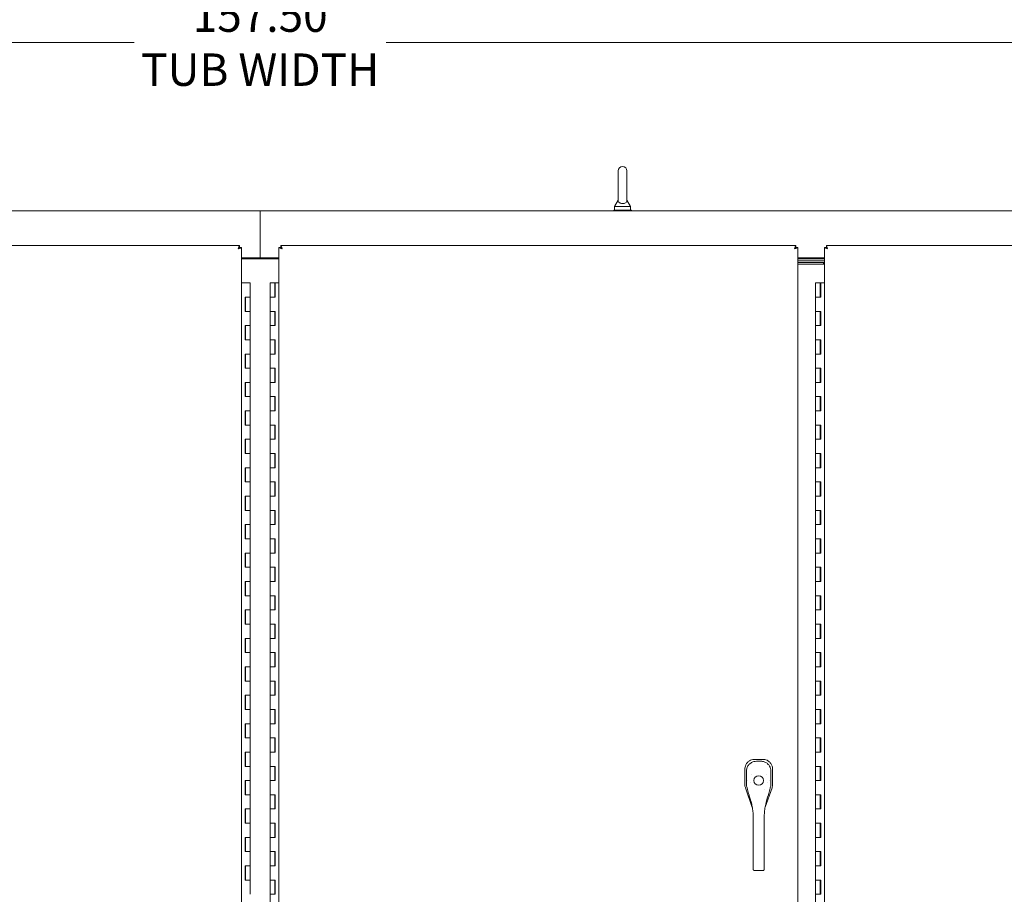
# Model space of a CAD drawing. Units: inches. Extents: x 26 to 626, y 12 to 386.
# Drawn here: x 163 to 233, y 260 to 321 of the extents above; entities that cross this region are included whole.
import ezdxf

# ---------------------------------------------------------------- set-up
doc = ezdxf.new("R2010")
doc.units = ezdxf.units.IN
doc.header["$LTSCALE"] = 38
doc.header["$MEASUREMENT"] = 0
doc.layers.get('0').update_dxf_attribs({"lineweight": 0})
doc.layers.add('Dimension (ANSI)', color=7, linetype='Continuous', lineweight=5)
doc.layers.add('Visible (ANSI)', color=7, linetype='Continuous', lineweight=5)
doc.styles.add('ROMANS', font='tahoma.ttf')
doc.dimstyles.new('Default (ANSI)', dxfattribs={"dimscale": 38, "dimtxt": 0.06, "dimasz": 0.06, "dimexe": 0.0625, "dimexo": 0.0625, "dimgap": 0.0155, "dimtad": 0, "dimtih": 1, "dimtoh": 1, "dimrnd": 1e-08, "dimzin": 0, "dimdsep": 46, "dimtxsty": 'ROMANS', "dimblk": 'Filled-1', "dimcen": 0.09, "dimdle": 0.197, "dimclrd": 256, "dimclre": 256, "dimclrt": 256, "dimadec": 0, "dimazin": 0, "dimtfac": 1.083333, "dimtofl": 0, "dimtmove": 0, "dimatfit": 3, "dimfxl": 1, "dimtolj": 1, "dimtzin": 0, "dimlwd": -1, "dimlwe": -1, "dimarcsym": 0})

# ---------------------------------------------------------------- blocks, each defined once
blk = doc.blocks.new('Filled-1')
at = {"color": 0}
for p, q in [((0, 0), (-1, 0.167)), ((-1, 0.167), (-1, -0.167)), ((-1, 0), (0, 0)), ((-1, -0.167), (0, 0))]:
    blk.add_line(p, q, dxfattribs=at)
at = {"color": 0, "flags": 128}
blk.add_lwpolyline([(-1, -0.167), (0, 0), (-1, 0.167), (-1, -0.167)], dxfattribs=at)
at = {"color": 0}
blk.add_solid([(-1, -0.167), (0, 0), (-1, 0.167), (-1, -0.167)], dxfattribs=at)
blk = doc.blocks.new('*D12')
at = {"layer": 'Defpoints', "color": 0, "transparency": 16777216}
for p in [(258.957, 319.536), (101.457, 307.566), (258.957, 307.566)]:
    blk.add_point(p, dxfattribs=at)
at = {"layer": 'Dimension (ANSI)', "transparency": 16777216}
for p, q in [((101.457, 309.941), (101.457, 321.911)), ((258.957, 309.941), (258.957, 321.911)), ((103.737, 319.536), (171.339, 319.536)), ((256.677, 319.536), (189.075, 319.536))]:
    blk.add_line(p, q, dxfattribs=at)
at = {"layer": 'Dimension (ANSI)', "transparency": 16777216, "xscale": 2.279999949038028, "yscale": 2.279999949038028, "zscale": 2.279999949038028, "rotation": 180}
blk.add_blockref('Filled-1', (101.457, 319.536), dxfattribs=at)
at = {"layer": 'Dimension (ANSI)', "transparency": 16777216, "xscale": 2.279999949038028, "yscale": 2.279999949038028, "zscale": 2.279999949038028}
blk.add_blockref('Filled-1', (258.957, 319.536), dxfattribs=at)
at = {"layer": 'Dimension (ANSI)', "transparency": 16777216, "insert": (180.207, 319.536), "char_height": 2.28, "attachment_point": 5, "style": 'ROMANS'}
blk.add_mtext('\\A1;\\fTahoma|b0|i0;\\H2.2800;157.50\\P\\fTahoma|b0|i0;\\H2.2800;TUB WIDTH', dxfattribs=at)

msp = doc.modelspace()

# ---------------------------------------------------------------- linework, layer by layer
at = {"layer": 'Visible (ANSI)'}
for p, q in [((205.388, 310.513), (205.388, 308.453)), ((206.008, 308.453), (206.008, 310.513)), ((205.388, 308.453), (205.138, 308.013)), ((206.008, 308.453), (206.258, 308.013)), ((101.591, 307.7), (180.207, 307.7)), ((180.207, 307.41), (180.207, 307.7)), ((180.207, 307.41), (180.207, 307.7)), ((180.207, 307.7), (258.823, 307.7)), ((205.073, 307.763), (206.323, 307.763)), ((205.073, 307.7), (205.073, 307.763)), ((205.138, 308.013), (206.258, 308.013)), ((205.138, 308.013), (205.138, 307.763)), ((206.258, 308.013), (206.258, 307.763)), ((206.323, 307.7), (206.323, 307.763)), ((180.207, 307.41), (180.207, 304.392)), ((180.207, 307.41), (180.207, 304.392)), ((142.529, 305.263), (178.759, 305.263)), ((178.759, 305.129), (178.759, 305.263)), ((178.76, 305.128), (178.894, 305.128)), ((178.894, 305.128), (178.894, 230.147)), ((181.52, 230.147), (181.52, 305.128)), ((181.654, 305.128), (181.52, 305.128)), ((181.655, 305.263), (217.885, 305.263)), ((181.655, 305.129), (181.655, 305.263)), ((217.885, 305.129), (217.885, 305.263)), ((217.886, 305.128), (218.02, 305.128)), ((218.02, 305.128), (218.02, 230.147)), ((219.895, 230.147), (219.895, 305.128)), ((220.029, 305.128), (219.895, 305.128)), ((220.03, 305.263), (256.26, 305.263)), ((220.03, 305.129), (220.03, 305.263)), ((178.894, 304.392), (180.207, 304.392)), ((178.894, 304.325), (181.52, 304.325)), ((180.087, 304.325), (180.087, 304.392)), ((180.118, 304.392), (180.118, 304.325)), ((180.148, 304.392), (180.148, 304.325)), ((180.207, 304.392), (181.52, 304.392)), ((180.242, 304.325), (180.242, 304.392)), ((218.02, 304.392), (219.895, 304.392)), ((219.895, 304.325), (218.02, 304.325)), ((218.02, 304.2), (219.895, 304.2)), ((219.895, 304.2), (218.02, 304.2)), ((218.02, 304.075), (219.895, 304.075)), ((219.832, 304.075), (219.828, 303.979)), ((219.832, 304.325), (219.832, 304.392)), ((218.02, 303.95), (219.895, 303.95)), ((179.333, 302.638), (178.894, 302.638)), ((179.333, 302.638), (179.513, 302.638)), ((179.513, 302.638), (179.513, 301.638)), ((180.902, 302.638), (181.232, 302.638)), ((180.902, 301.638), (180.902, 302.638)), ((181.254, 302.638), (181.232, 302.638)), ((181.232, 301.638), (181.232, 302.638)), ((181.254, 301.638), (181.254, 302.638)), ((181.254, 302.638), (181.26, 302.638)), ((181.26, 302.638), (181.26, 301.638)), ((181.52, 302.638), (181.26, 302.638)), ((219.277, 302.638), (219.607, 302.638)), ((219.277, 301.638), (219.277, 302.638)), ((219.629, 302.638), (219.607, 302.638)), ((219.607, 301.638), (219.607, 302.638)), ((219.629, 301.638), (219.629, 302.638)), ((219.629, 302.638), (219.635, 302.638)), ((219.635, 302.638), (219.635, 301.638)), ((219.895, 302.638), (219.635, 302.638)), ((179.154, 300.638), (179.154, 301.638)), ((179.154, 301.638), (179.333, 301.638)), ((179.16, 301.638), (179.16, 300.638)), ((179.183, 301.638), (179.183, 300.638)), ((179.333, 301.638), (179.513, 301.638)), ((179.513, 301.638), (179.333, 301.638)), ((179.513, 301.638), (179.513, 300.638)), ((181.081, 301.638), (180.902, 301.638)), ((180.902, 301.638), (181.081, 301.638)), ((180.902, 300.638), (180.902, 301.638)), ((181.26, 301.638), (181.081, 301.638)), ((219.456, 301.638), (219.277, 301.638)), ((219.277, 301.638), (219.456, 301.638)), ((219.277, 300.638), (219.277, 301.638)), ((219.635, 301.638), (219.456, 301.638)), ((179.333, 300.638), (179.154, 300.638)), ((179.513, 300.638), (179.333, 300.638)), ((179.333, 300.638), (179.513, 300.638)), ((179.513, 300.638), (179.513, 299.638)), ((180.902, 300.638), (181.081, 300.638)), ((180.902, 299.638), (180.902, 300.638)), ((181.081, 300.638), (180.902, 300.638)), ((181.081, 300.638), (181.26, 300.638)), ((181.232, 299.638), (181.232, 300.638)), ((181.254, 299.638), (181.254, 300.638)), ((181.26, 300.638), (181.26, 299.638)), ((219.277, 300.638), (219.456, 300.638)), ((219.277, 299.638), (219.277, 300.638)), ((219.456, 300.638), (219.277, 300.638)), ((219.456, 300.638), (219.635, 300.638)), ((219.607, 299.638), (219.607, 300.638)), ((219.629, 299.638), (219.629, 300.638)), ((219.635, 300.638), (219.635, 299.638)), ((179.154, 298.638), (179.154, 299.638)), ((179.154, 299.638), (179.333, 299.638)), ((179.16, 299.638), (179.16, 298.638)), ((179.183, 299.638), (179.183, 298.638)), ((179.333, 299.638), (179.513, 299.638)), ((179.513, 299.638), (179.333, 299.638)), ((179.513, 299.638), (179.513, 298.638)), ((181.081, 299.638), (180.902, 299.638)), ((180.902, 299.638), (181.081, 299.638)), ((180.902, 298.638), (180.902, 299.638)), ((181.26, 299.638), (181.081, 299.638)), ((219.456, 299.638), (219.277, 299.638)), ((219.277, 299.638), (219.456, 299.638)), ((219.277, 298.638), (219.277, 299.638)), ((219.635, 299.638), (219.456, 299.638)), ((179.333, 298.638), (179.154, 298.638)), ((179.513, 298.638), (179.333, 298.638)), ((179.333, 298.638), (179.513, 298.638)), ((179.513, 298.638), (179.513, 297.638)), ((180.902, 298.638), (181.081, 298.638)), ((180.902, 297.638), (180.902, 298.638)), ((181.081, 298.638), (180.902, 298.638)), ((181.081, 298.638), (181.26, 298.638)), ((181.232, 297.638), (181.232, 298.638)), ((181.254, 297.638), (181.254, 298.638)), ((181.26, 298.638), (181.26, 297.638)), ((219.277, 298.638), (219.456, 298.638)), ((219.277, 297.638), (219.277, 298.638)), ((219.456, 298.638), (219.277, 298.638)), ((219.456, 298.638), (219.635, 298.638)), ((219.607, 297.638), (219.607, 298.638)), ((219.629, 297.638), (219.629, 298.638)), ((219.635, 298.638), (219.635, 297.638)), ((179.154, 296.638), (179.154, 297.638)), ((179.154, 297.638), (179.333, 297.638)), ((179.16, 297.638), (179.16, 296.638)), ((179.183, 297.638), (179.183, 296.638)), ((179.333, 297.638), (179.513, 297.638)), ((179.513, 297.638), (179.333, 297.638)), ((179.513, 297.638), (179.513, 296.638)), ((181.081, 297.638), (180.902, 297.638)), ((180.902, 297.638), (181.081, 297.638)), ((180.902, 296.638), (180.902, 297.638)), ((181.26, 297.638), (181.081, 297.638)), ((219.456, 297.638), (219.277, 297.638)), ((219.277, 297.638), (219.456, 297.638)), ((219.277, 296.638), (219.277, 297.638)), ((219.635, 297.638), (219.456, 297.638)), ((179.333, 296.638), (179.154, 296.638)), ((179.513, 296.638), (179.333, 296.638)), ((179.333, 296.638), (179.513, 296.638)), ((179.513, 296.638), (179.513, 295.638)), ((180.902, 296.638), (181.081, 296.638)), ((180.902, 295.638), (180.902, 296.638)), ((181.081, 296.638), (180.902, 296.638)), ((181.081, 296.638), (181.26, 296.638)), ((181.232, 295.638), (181.232, 296.638)), ((181.254, 295.638), (181.254, 296.638)), ((181.26, 296.638), (181.26, 295.638)), ((219.277, 296.638), (219.456, 296.638)), ((219.277, 295.638), (219.277, 296.638)), ((219.456, 296.638), (219.277, 296.638)), ((219.456, 296.638), (219.635, 296.638)), ((219.607, 295.638), (219.607, 296.638)), ((219.629, 295.638), (219.629, 296.638)), ((219.635, 296.638), (219.635, 295.638)), ((179.154, 294.638), (179.154, 295.638)), ((179.154, 295.638), (179.333, 295.638)), ((179.16, 295.638), (179.16, 294.638)), ((179.183, 295.638), (179.183, 294.638)), ((179.333, 295.638), (179.513, 295.638)), ((179.513, 295.638), (179.333, 295.638)), ((179.513, 295.638), (179.513, 294.638)), ((181.081, 295.638), (180.902, 295.638)), ((180.902, 295.638), (181.081, 295.638)), ((180.902, 294.638), (180.902, 295.638)), ((181.26, 295.638), (181.081, 295.638)), ((219.456, 295.638), (219.277, 295.638)), ((219.277, 295.638), (219.456, 295.638)), ((219.277, 294.638), (219.277, 295.638)), ((219.635, 295.638), (219.456, 295.638)), ((179.333, 294.638), (179.154, 294.638)), ((179.513, 294.638), (179.333, 294.638)), ((179.333, 294.638), (179.513, 294.638)), ((179.513, 294.638), (179.513, 293.638)), ((180.902, 294.638), (181.081, 294.638)), ((180.902, 293.638), (180.902, 294.638)), ((181.081, 294.638), (180.902, 294.638)), ((181.081, 294.638), (181.26, 294.638)), ((181.232, 293.638), (181.232, 294.638)), ((181.254, 293.638), (181.254, 294.638)), ((181.26, 294.638), (181.26, 293.638)), ((219.277, 294.638), (219.456, 294.638)), ((219.277, 293.638), (219.277, 294.638)), ((219.456, 294.638), (219.277, 294.638)), ((219.456, 294.638), (219.635, 294.638)), ((219.607, 293.638), (219.607, 294.638)), ((219.629, 293.638), (219.629, 294.638)), ((219.635, 294.638), (219.635, 293.638)), ((179.154, 292.638), (179.154, 293.638)), ((179.154, 293.638), (179.333, 293.638)), ((179.16, 293.638), (179.16, 292.638)), ((179.183, 293.638), (179.183, 292.638)), ((179.333, 293.638), (179.513, 293.638)), ((179.513, 293.638), (179.333, 293.638)), ((179.513, 293.638), (179.513, 292.638)), ((181.081, 293.638), (180.902, 293.638)), ((180.902, 293.638), (181.081, 293.638)), ((180.902, 292.638), (180.902, 293.638)), ((181.26, 293.638), (181.081, 293.638)), ((219.456, 293.638), (219.277, 293.638)), ((219.277, 293.638), (219.456, 293.638)), ((219.277, 292.638), (219.277, 293.638)), ((219.635, 293.638), (219.456, 293.638)), ((179.333, 292.638), (179.154, 292.638)), ((179.513, 292.638), (179.333, 292.638)), ((179.333, 292.638), (179.513, 292.638)), ((179.513, 292.638), (179.513, 291.638)), ((180.902, 292.638), (181.081, 292.638)), ((180.902, 291.638), (180.902, 292.638)), ((181.081, 292.638), (180.902, 292.638)), ((181.081, 292.638), (181.26, 292.638)), ((181.232, 291.638), (181.232, 292.638)), ((181.254, 291.638), (181.254, 292.638)), ((181.26, 292.638), (181.26, 291.638)), ((219.277, 292.638), (219.456, 292.638)), ((219.277, 291.638), (219.277, 292.638)), ((219.456, 292.638), (219.277, 292.638)), ((219.456, 292.638), (219.635, 292.638)), ((219.607, 291.638), (219.607, 292.638)), ((219.629, 291.638), (219.629, 292.638)), ((219.635, 292.638), (219.635, 291.638)), ((179.154, 290.638), (179.154, 291.638)), ((179.154, 291.638), (179.333, 291.638)), ((179.16, 291.638), (179.16, 290.638)), ((179.183, 291.638), (179.183, 290.638)), ((179.333, 291.638), (179.513, 291.638)), ((179.513, 291.638), (179.333, 291.638)), ((179.513, 291.638), (179.513, 290.638)), ((181.081, 291.638), (180.902, 291.638)), ((180.902, 291.638), (181.081, 291.638)), ((180.902, 290.638), (180.902, 291.638)), ((181.26, 291.638), (181.081, 291.638)), ((219.456, 291.638), (219.277, 291.638)), ((219.277, 291.638), (219.456, 291.638)), ((219.277, 290.638), (219.277, 291.638)), ((219.635, 291.638), (219.456, 291.638)), ((179.333, 290.638), (179.154, 290.638)), ((179.513, 290.638), (179.333, 290.638)), ((179.333, 290.638), (179.513, 290.638)), ((179.513, 290.638), (179.513, 289.638)), ((180.902, 290.638), (181.081, 290.638)), ((180.902, 289.638), (180.902, 290.638)), ((181.081, 290.638), (180.902, 290.638)), ((181.081, 290.638), (181.26, 290.638)), ((181.232, 289.638), (181.232, 290.638)), ((181.254, 289.638), (181.254, 290.638)), ((181.26, 290.638), (181.26, 289.638)), ((219.277, 290.638), (219.456, 290.638)), ((219.277, 289.638), (219.277, 290.638)), ((219.456, 290.638), (219.277, 290.638)), ((219.456, 290.638), (219.635, 290.638)), ((219.607, 289.638), (219.607, 290.638)), ((219.629, 289.638), (219.629, 290.638)), ((219.635, 290.638), (219.635, 289.638)), ((179.154, 288.638), (179.154, 289.638)), ((179.154, 289.638), (179.333, 289.638)), ((179.16, 289.638), (179.16, 288.638)), ((179.183, 289.638), (179.183, 288.638)), ((179.333, 289.638), (179.513, 289.638)), ((179.513, 289.638), (179.333, 289.638)), ((179.513, 289.638), (179.513, 288.638)), ((181.081, 289.638), (180.902, 289.638)), ((180.902, 289.638), (181.081, 289.638)), ((180.902, 288.638), (180.902, 289.638)), ((181.26, 289.638), (181.081, 289.638)), ((219.456, 289.638), (219.277, 289.638)), ((219.277, 289.638), (219.456, 289.638)), ((219.277, 288.638), (219.277, 289.638)), ((219.635, 289.638), (219.456, 289.638)), ((179.333, 288.638), (179.154, 288.638)), ((179.513, 288.638), (179.333, 288.638)), ((179.333, 288.638), (179.513, 288.638)), ((179.513, 288.638), (179.513, 287.638)), ((180.902, 288.638), (181.081, 288.638)), ((180.902, 287.638), (180.902, 288.638)), ((181.081, 288.638), (180.902, 288.638)), ((181.081, 288.638), (181.26, 288.638)), ((181.232, 287.638), (181.232, 288.638)), ((181.254, 287.638), (181.254, 288.638)), ((181.26, 288.638), (181.26, 287.638)), ((219.277, 288.638), (219.456, 288.638)), ((219.277, 287.638), (219.277, 288.638)), ((219.456, 288.638), (219.277, 288.638)), ((219.456, 288.638), (219.635, 288.638)), ((219.607, 287.638), (219.607, 288.638)), ((219.629, 287.638), (219.629, 288.638)), ((219.635, 288.638), (219.635, 287.638)), ((179.154, 286.638), (179.154, 287.638)), ((179.154, 287.638), (179.333, 287.638)), ((179.16, 287.638), (179.16, 286.638)), ((179.183, 287.638), (179.183, 286.638)), ((179.333, 287.638), (179.513, 287.638)), ((179.513, 287.638), (179.333, 287.638)), ((179.513, 287.638), (179.513, 286.638)), ((181.081, 287.638), (180.902, 287.638)), ((180.902, 287.638), (181.081, 287.638)), ((180.902, 286.638), (180.902, 287.638)), ((181.26, 287.638), (181.081, 287.638)), ((219.456, 287.638), (219.277, 287.638)), ((219.277, 287.638), (219.456, 287.638)), ((219.277, 286.638), (219.277, 287.638)), ((219.635, 287.638), (219.456, 287.638)), ((179.333, 286.638), (179.154, 286.638)), ((179.513, 286.638), (179.333, 286.638)), ((179.333, 286.638), (179.513, 286.638)), ((179.513, 286.638), (179.513, 285.638)), ((180.902, 286.638), (181.081, 286.638)), ((180.902, 285.638), (180.902, 286.638)), ((181.081, 286.638), (180.902, 286.638)), ((181.081, 286.638), (181.26, 286.638)), ((181.232, 285.638), (181.232, 286.638)), ((181.254, 285.638), (181.254, 286.638)), ((181.26, 286.638), (181.26, 285.638)), ((219.277, 286.638), (219.456, 286.638)), ((219.277, 285.638), (219.277, 286.638)), ((219.456, 286.638), (219.277, 286.638)), ((219.456, 286.638), (219.635, 286.638)), ((219.607, 285.638), (219.607, 286.638)), ((219.629, 285.638), (219.629, 286.638)), ((219.635, 286.638), (219.635, 285.638)), ((179.154, 284.638), (179.154, 285.638)), ((179.154, 285.638), (179.333, 285.638)), ((179.16, 285.638), (179.16, 284.638)), ((179.183, 285.638), (179.183, 284.638)), ((179.333, 285.638), (179.513, 285.638)), ((179.513, 285.638), (179.333, 285.638)), ((179.513, 285.638), (179.513, 284.638)), ((181.081, 285.638), (180.902, 285.638)), ((180.902, 285.638), (181.081, 285.638)), ((180.902, 284.638), (180.902, 285.638)), ((181.26, 285.638), (181.081, 285.638)), ((219.456, 285.638), (219.277, 285.638)), ((219.277, 285.638), (219.456, 285.638)), ((219.277, 284.638), (219.277, 285.638)), ((219.635, 285.638), (219.456, 285.638)), ((179.333, 284.638), (179.154, 284.638)), ((179.513, 284.638), (179.333, 284.638)), ((179.333, 284.638), (179.513, 284.638)), ((179.513, 284.638), (179.513, 283.638)), ((180.902, 284.638), (181.081, 284.638)), ((180.902, 283.638), (180.902, 284.638)), ((181.081, 284.638), (180.902, 284.638)), ((181.081, 284.638), (181.26, 284.638)), ((181.232, 283.638), (181.232, 284.638)), ((181.254, 283.638), (181.254, 284.638)), ((181.26, 284.638), (181.26, 283.638)), ((219.277, 284.638), (219.456, 284.638)), ((219.277, 283.638), (219.277, 284.638)), ((219.456, 284.638), (219.277, 284.638)), ((219.456, 284.638), (219.635, 284.638)), ((219.607, 283.638), (219.607, 284.638)), ((219.629, 283.638), (219.629, 284.638)), ((219.635, 284.638), (219.635, 283.638)), ((179.154, 282.638), (179.154, 283.638)), ((179.154, 283.638), (179.333, 283.638)), ((179.16, 283.638), (179.16, 282.638)), ((179.183, 283.638), (179.183, 282.638)), ((179.333, 283.638), (179.513, 283.638)), ((179.513, 283.638), (179.333, 283.638)), ((179.513, 283.638), (179.513, 282.638)), ((181.081, 283.638), (180.902, 283.638)), ((180.902, 283.638), (181.081, 283.638)), ((180.902, 282.638), (180.902, 283.638)), ((181.26, 283.638), (181.081, 283.638)), ((219.456, 283.638), (219.277, 283.638)), ((219.277, 283.638), (219.456, 283.638)), ((219.277, 282.638), (219.277, 283.638)), ((219.635, 283.638), (219.456, 283.638)), ((179.333, 282.638), (179.154, 282.638)), ((179.513, 282.638), (179.333, 282.638)), ((179.333, 282.638), (179.513, 282.638)), ((179.513, 282.638), (179.513, 281.638)), ((180.902, 282.638), (181.081, 282.638)), ((180.902, 281.638), (180.902, 282.638)), ((181.081, 282.638), (180.902, 282.638)), ((181.081, 282.638), (181.26, 282.638)), ((181.232, 281.638), (181.232, 282.638)), ((181.254, 281.638), (181.254, 282.638)), ((181.26, 282.638), (181.26, 281.638)), ((219.277, 282.638), (219.456, 282.638)), ((219.277, 281.638), (219.277, 282.638)), ((219.456, 282.638), (219.277, 282.638)), ((219.456, 282.638), (219.635, 282.638)), ((219.607, 281.638), (219.607, 282.638)), ((219.629, 281.638), (219.629, 282.638)), ((219.635, 282.638), (219.635, 281.638)), ((179.154, 280.638), (179.154, 281.638)), ((179.154, 281.638), (179.333, 281.638)), ((179.16, 281.638), (179.16, 280.638)), ((179.183, 281.638), (179.183, 280.638)), ((179.333, 281.638), (179.513, 281.638)), ((179.513, 281.638), (179.333, 281.638)), ((179.513, 281.638), (179.513, 280.638)), ((181.081, 281.638), (180.902, 281.638)), ((180.902, 281.638), (181.081, 281.638)), ((180.902, 280.638), (180.902, 281.638)), ((181.26, 281.638), (181.081, 281.638)), ((219.456, 281.638), (219.277, 281.638)), ((219.277, 281.638), (219.456, 281.638)), ((219.277, 280.638), (219.277, 281.638)), ((219.635, 281.638), (219.456, 281.638)), ((179.333, 280.638), (179.154, 280.638)), ((179.513, 280.638), (179.333, 280.638)), ((179.333, 280.638), (179.513, 280.638)), ((179.513, 280.638), (179.513, 279.638)), ((180.902, 280.638), (181.081, 280.638)), ((180.902, 279.638), (180.902, 280.638)), ((181.081, 280.638), (180.902, 280.638)), ((181.081, 280.638), (181.26, 280.638)), ((181.232, 279.638), (181.232, 280.638)), ((181.254, 279.638), (181.254, 280.638)), ((181.26, 280.638), (181.26, 279.638)), ((219.277, 280.638), (219.456, 280.638)), ((219.277, 279.638), (219.277, 280.638)), ((219.456, 280.638), (219.277, 280.638)), ((219.456, 280.638), (219.635, 280.638)), ((219.607, 279.638), (219.607, 280.638)), ((219.629, 279.638), (219.629, 280.638)), ((219.635, 280.638), (219.635, 279.638)), ((179.154, 278.638), (179.154, 279.638)), ((179.154, 279.638), (179.333, 279.638)), ((179.16, 279.638), (179.16, 278.638)), ((179.183, 279.638), (179.183, 278.638)), ((179.333, 279.638), (179.513, 279.638)), ((179.513, 279.638), (179.333, 279.638)), ((179.513, 279.638), (179.513, 278.638)), ((181.081, 279.638), (180.902, 279.638)), ((180.902, 279.638), (181.081, 279.638)), ((180.902, 278.638), (180.902, 279.638)), ((181.26, 279.638), (181.081, 279.638)), ((219.456, 279.638), (219.277, 279.638)), ((219.277, 279.638), (219.456, 279.638)), ((219.277, 278.638), (219.277, 279.638)), ((219.635, 279.638), (219.456, 279.638)), ((179.333, 278.638), (179.154, 278.638)), ((179.513, 278.638), (179.333, 278.638)), ((179.333, 278.638), (179.513, 278.638)), ((179.513, 278.638), (179.513, 277.638)), ((180.902, 278.638), (181.081, 278.638)), ((180.902, 277.638), (180.902, 278.638)), ((181.081, 278.638), (180.902, 278.638)), ((181.081, 278.638), (181.26, 278.638)), ((181.232, 277.638), (181.232, 278.638)), ((181.254, 277.638), (181.254, 278.638)), ((181.26, 278.638), (181.26, 277.638)), ((219.277, 278.638), (219.456, 278.638)), ((219.277, 277.638), (219.277, 278.638)), ((219.456, 278.638), (219.277, 278.638)), ((219.456, 278.638), (219.635, 278.638)), ((219.607, 277.638), (219.607, 278.638)), ((219.629, 277.638), (219.629, 278.638)), ((219.635, 278.638), (219.635, 277.638)), ((179.154, 276.638), (179.154, 277.638)), ((179.154, 277.638), (179.333, 277.638)), ((179.16, 277.638), (179.16, 276.638)), ((179.183, 277.638), (179.183, 276.638)), ((179.333, 277.638), (179.513, 277.638)), ((179.513, 277.638), (179.333, 277.638)), ((179.513, 277.638), (179.513, 276.638)), ((181.081, 277.638), (180.902, 277.638)), ((180.902, 277.638), (181.081, 277.638)), ((180.902, 276.638), (180.902, 277.638)), ((181.26, 277.638), (181.081, 277.638)), ((219.456, 277.638), (219.277, 277.638)), ((219.277, 277.638), (219.456, 277.638)), ((219.277, 276.638), (219.277, 277.638)), ((219.635, 277.638), (219.456, 277.638)), ((179.333, 276.638), (179.154, 276.638)), ((179.513, 276.638), (179.333, 276.638)), ((179.333, 276.638), (179.513, 276.638)), ((179.513, 276.638), (179.513, 275.638)), ((180.902, 276.638), (181.081, 276.638)), ((180.902, 275.638), (180.902, 276.638)), ((181.081, 276.638), (180.902, 276.638)), ((181.081, 276.638), (181.26, 276.638)), ((181.232, 275.638), (181.232, 276.638)), ((181.254, 275.638), (181.254, 276.638)), ((181.26, 276.638), (181.26, 275.638)), ((219.277, 276.638), (219.456, 276.638)), ((219.277, 275.638), (219.277, 276.638)), ((219.456, 276.638), (219.277, 276.638)), ((219.456, 276.638), (219.635, 276.638)), ((219.607, 275.638), (219.607, 276.638)), ((219.629, 275.638), (219.629, 276.638)), ((219.635, 276.638), (219.635, 275.638)), ((179.154, 274.638), (179.154, 275.638)), ((179.154, 275.638), (179.333, 275.638)), ((179.16, 275.638), (179.16, 274.638)), ((179.183, 275.638), (179.183, 274.638)), ((179.333, 275.638), (179.513, 275.638)), ((179.513, 275.638), (179.333, 275.638)), ((179.513, 275.638), (179.513, 274.638)), ((181.081, 275.638), (180.902, 275.638)), ((180.902, 275.638), (181.081, 275.638)), ((180.902, 274.638), (180.902, 275.638)), ((181.26, 275.638), (181.081, 275.638)), ((219.456, 275.638), (219.277, 275.638)), ((219.277, 275.638), (219.456, 275.638)), ((219.277, 274.638), (219.277, 275.638)), ((219.635, 275.638), (219.456, 275.638)), ((179.333, 274.638), (179.154, 274.638)), ((179.513, 274.638), (179.333, 274.638)), ((179.333, 274.638), (179.513, 274.638)), ((179.513, 274.638), (179.513, 273.638)), ((180.902, 274.638), (181.081, 274.638)), ((180.902, 273.638), (180.902, 274.638)), ((181.081, 274.638), (180.902, 274.638)), ((181.081, 274.638), (181.26, 274.638)), ((181.232, 273.638), (181.232, 274.638)), ((181.254, 273.638), (181.254, 274.638)), ((181.26, 274.638), (181.26, 273.638)), ((219.277, 274.638), (219.456, 274.638)), ((219.277, 273.638), (219.277, 274.638)), ((219.456, 274.638), (219.277, 274.638)), ((219.456, 274.638), (219.635, 274.638)), ((219.607, 273.638), (219.607, 274.638)), ((219.629, 273.638), (219.629, 274.638)), ((219.635, 274.638), (219.635, 273.638)), ((179.154, 272.638), (179.154, 273.638)), ((179.154, 273.638), (179.333, 273.638)), ((179.16, 273.638), (179.16, 272.638)), ((179.183, 273.638), (179.183, 272.638)), ((179.333, 273.638), (179.513, 273.638)), ((179.513, 273.638), (179.333, 273.638)), ((179.513, 273.638), (179.513, 272.638)), ((181.081, 273.638), (180.902, 273.638)), ((180.902, 273.638), (181.081, 273.638)), ((180.902, 272.638), (180.902, 273.638)), ((181.26, 273.638), (181.081, 273.638)), ((219.456, 273.638), (219.277, 273.638)), ((219.277, 273.638), (219.456, 273.638)), ((219.277, 272.638), (219.277, 273.638)), ((219.635, 273.638), (219.456, 273.638)), ((179.333, 272.638), (179.154, 272.638)), ((179.513, 272.638), (179.333, 272.638)), ((179.333, 272.638), (179.513, 272.638)), ((179.513, 272.638), (179.513, 271.638)), ((180.902, 272.638), (181.081, 272.638)), ((180.902, 271.638), (180.902, 272.638)), ((181.081, 272.638), (180.902, 272.638)), ((181.081, 272.638), (181.26, 272.638)), ((181.232, 271.638), (181.232, 272.638)), ((181.254, 271.638), (181.254, 272.638)), ((181.26, 272.638), (181.26, 271.638)), ((219.277, 272.638), (219.456, 272.638)), ((219.277, 271.638), (219.277, 272.638)), ((219.456, 272.638), (219.277, 272.638)), ((219.456, 272.638), (219.635, 272.638)), ((219.607, 271.638), (219.607, 272.638)), ((219.629, 271.638), (219.629, 272.638)), ((219.635, 272.638), (219.635, 271.638)), ((179.154, 270.638), (179.154, 271.638)), ((179.154, 271.638), (179.333, 271.638)), ((179.16, 271.638), (179.16, 270.638)), ((179.183, 271.638), (179.183, 270.638)), ((179.333, 271.638), (179.513, 271.638)), ((179.513, 271.638), (179.333, 271.638)), ((179.513, 271.638), (179.513, 270.638)), ((181.081, 271.638), (180.902, 271.638)), ((180.902, 271.638), (181.081, 271.638)), ((180.902, 270.638), (180.902, 271.638)), ((181.26, 271.638), (181.081, 271.638)), ((219.456, 271.638), (219.277, 271.638)), ((219.277, 271.638), (219.456, 271.638)), ((219.277, 270.638), (219.277, 271.638)), ((219.635, 271.638), (219.456, 271.638)), ((179.333, 270.638), (179.154, 270.638)), ((179.513, 270.638), (179.333, 270.638)), ((179.333, 270.638), (179.513, 270.638)), ((179.513, 270.638), (179.513, 269.638)), ((180.902, 270.638), (181.081, 270.638)), ((180.902, 269.638), (180.902, 270.638)), ((181.081, 270.638), (180.902, 270.638)), ((181.081, 270.638), (181.26, 270.638)), ((181.232, 269.638), (181.232, 270.638)), ((181.254, 269.638), (181.254, 270.638)), ((181.26, 270.638), (181.26, 269.638)), ((219.277, 270.638), (219.456, 270.638)), ((219.277, 269.638), (219.277, 270.638)), ((219.456, 270.638), (219.277, 270.638)), ((219.456, 270.638), (219.635, 270.638)), ((219.607, 269.638), (219.607, 270.638)), ((219.629, 269.638), (219.629, 270.638)), ((219.635, 270.638), (219.635, 269.638)), ((179.154, 268.638), (179.154, 269.638)), ((179.154, 269.638), (179.333, 269.638)), ((179.16, 269.638), (179.16, 268.638)), ((179.183, 269.638), (179.183, 268.638)), ((179.333, 269.638), (179.513, 269.638)), ((179.513, 269.638), (179.333, 269.638)), ((179.513, 269.638), (179.513, 268.638)), ((181.081, 269.638), (180.902, 269.638)), ((180.902, 269.638), (181.081, 269.638)), ((180.902, 268.638), (180.902, 269.638)), ((181.26, 269.638), (181.081, 269.638)), ((219.456, 269.638), (219.277, 269.638)), ((219.277, 269.638), (219.456, 269.638)), ((219.277, 268.638), (219.277, 269.638)), ((219.635, 269.638), (219.456, 269.638)), ((214.995, 269.128), (214.987, 269.128)), ((215.552, 269.128), (214.995, 269.128)), ((215.56, 269.128), (215.552, 269.128)), ((179.333, 268.638), (179.154, 268.638)), ((179.513, 268.638), (179.333, 268.638)), ((179.333, 268.638), (179.513, 268.638)), ((179.513, 268.638), (179.513, 267.638)), ((180.902, 268.638), (181.081, 268.638)), ((180.902, 267.638), (180.902, 268.638)), ((181.081, 268.638), (180.902, 268.638)), ((181.081, 268.638), (181.26, 268.638)), ((181.232, 267.638), (181.232, 268.638)), ((181.254, 267.638), (181.254, 268.638)), ((181.26, 268.638), (181.26, 267.638)), ((214.297, 268.431), (214.295, 267.367)), ((214.297, 268.439), (214.297, 268.431)), ((216.248, 267.365), (216.249, 268.429)), ((216.249, 268.429), (216.249, 268.437)), ((219.277, 268.638), (219.456, 268.638)), ((219.277, 267.638), (219.277, 268.638)), ((219.456, 268.638), (219.277, 268.638)), ((219.456, 268.638), (219.635, 268.638)), ((219.607, 267.638), (219.607, 268.638)), ((219.629, 267.638), (219.629, 268.638)), ((219.635, 268.638), (219.635, 267.638)), ((179.154, 266.638), (179.154, 267.638)), ((179.154, 267.638), (179.333, 267.638)), ((179.16, 267.638), (179.16, 266.638)), ((179.183, 267.638), (179.183, 266.638)), ((179.333, 267.638), (179.513, 267.638)), ((179.513, 267.638), (179.333, 267.638)), ((179.513, 267.638), (179.513, 266.638)), ((181.081, 267.638), (180.902, 267.638)), ((180.902, 267.638), (181.081, 267.638)), ((180.902, 266.638), (180.902, 267.638)), ((181.26, 267.638), (181.081, 267.638)), ((214.295, 267.366), (214.295, 267.367)), ((214.479, 267.661), (214.479, 267.661)), ((216.065, 267.661), (216.065, 267.661)), ((216.248, 267.365), (216.248, 267.363)), ((219.456, 267.638), (219.277, 267.638)), ((219.277, 267.638), (219.456, 267.638)), ((219.277, 266.638), (219.277, 267.638)), ((219.635, 267.638), (219.456, 267.638)), ((214.334, 267.137), (214.334, 267.138)), ((214.334, 267.137), (214.822, 265.736)), ((214.435, 267.291), (214.435, 267.291)), ((214.508, 266.974), (214.508, 266.974)), ((215.726, 265.762), (216.208, 267.134)), ((216.108, 267.29), (216.108, 267.29)), ((216.209, 267.136), (216.208, 267.134)), ((179.333, 266.638), (179.154, 266.638)), ((179.513, 266.638), (179.333, 266.638)), ((179.333, 266.638), (179.513, 266.638)), ((179.513, 266.638), (179.513, 265.638)), ((180.902, 266.638), (181.081, 266.638)), ((180.902, 265.638), (180.902, 266.638)), ((181.081, 266.638), (180.902, 266.638)), ((181.081, 266.638), (181.26, 266.638)), ((181.232, 265.638), (181.232, 266.638)), ((181.254, 265.638), (181.254, 266.638)), ((181.26, 266.638), (181.26, 265.638)), ((219.277, 266.638), (219.456, 266.638)), ((219.277, 265.638), (219.277, 266.638)), ((219.456, 266.638), (219.277, 266.638)), ((219.456, 266.638), (219.635, 266.638)), ((219.607, 265.638), (219.607, 266.638)), ((219.629, 265.638), (219.629, 266.638)), ((219.635, 266.638), (219.635, 265.638)), ((179.154, 264.638), (179.154, 265.638)), ((179.154, 265.638), (179.333, 265.638)), ((179.16, 265.638), (179.16, 264.638)), ((179.183, 265.638), (179.183, 264.638)), ((179.333, 265.638), (179.513, 265.638)), ((179.513, 265.638), (179.333, 265.638)), ((179.513, 265.638), (179.513, 264.638)), ((181.081, 265.638), (180.902, 265.638)), ((180.902, 265.638), (181.081, 265.638)), ((180.902, 264.638), (180.902, 265.638)), ((181.26, 265.638), (181.081, 265.638)), ((214.823, 265.735), (214.823, 265.735)), ((215.726, 265.761), (215.726, 265.761)), ((219.456, 265.638), (219.277, 265.638)), ((219.277, 265.638), (219.456, 265.638)), ((219.277, 264.638), (219.277, 265.638)), ((219.635, 265.638), (219.456, 265.638)), ((179.333, 264.638), (179.154, 264.638)), ((179.513, 264.638), (179.333, 264.638)), ((179.333, 264.638), (179.513, 264.638)), ((179.513, 264.638), (179.513, 263.638)), ((180.902, 264.638), (181.081, 264.638)), ((180.902, 263.638), (180.902, 264.638)), ((181.081, 264.638), (180.902, 264.638)), ((181.081, 264.638), (181.26, 264.638)), ((181.232, 263.638), (181.232, 264.638)), ((181.254, 263.638), (181.254, 264.638)), ((181.26, 264.638), (181.26, 263.638)), ((214.878, 264.293), (214.878, 265.219)), ((215.666, 264.293), (215.666, 265.219)), ((219.277, 264.638), (219.456, 264.638)), ((219.277, 263.638), (219.277, 264.638)), ((219.456, 264.638), (219.277, 264.638)), ((219.456, 264.638), (219.635, 264.638)), ((219.607, 263.638), (219.607, 264.638)), ((219.629, 263.638), (219.629, 264.638)), ((219.635, 264.638), (219.635, 263.638)), ((214.878, 264.293), (214.878, 262.325)), ((215.666, 264.293), (215.666, 262.325)), ((179.154, 262.638), (179.154, 263.638)), ((179.154, 263.638), (179.333, 263.638)), ((179.16, 263.638), (179.16, 262.638)), ((179.183, 263.638), (179.183, 262.638)), ((179.333, 263.638), (179.513, 263.638)), ((179.513, 263.638), (179.333, 263.638)), ((179.513, 263.638), (179.513, 262.638)), ((181.081, 263.638), (180.902, 263.638)), ((180.902, 263.638), (181.081, 263.638)), ((180.902, 262.638), (180.902, 263.638)), ((181.26, 263.638), (181.081, 263.638)), ((219.456, 263.638), (219.277, 263.638)), ((219.277, 263.638), (219.456, 263.638)), ((219.277, 262.638), (219.277, 263.638)), ((219.635, 263.638), (219.456, 263.638)), ((179.333, 262.638), (179.154, 262.638)), ((179.513, 262.638), (179.333, 262.638)), ((179.333, 262.638), (179.513, 262.638)), ((179.513, 262.638), (179.513, 261.638)), ((180.902, 262.638), (181.081, 262.638)), ((180.902, 261.638), (180.902, 262.638)), ((181.081, 262.638), (180.902, 262.638)), ((181.081, 262.638), (181.26, 262.638)), ((181.232, 261.638), (181.232, 262.638)), ((181.254, 261.638), (181.254, 262.638)), ((181.26, 262.638), (181.26, 261.638)), ((219.277, 262.638), (219.456, 262.638)), ((219.277, 261.638), (219.277, 262.638)), ((219.456, 262.638), (219.277, 262.638)), ((219.456, 262.638), (219.635, 262.638)), ((219.607, 261.638), (219.607, 262.638)), ((219.629, 261.638), (219.629, 262.638)), ((219.635, 262.638), (219.635, 261.638)), ((214.878, 261.472), (214.878, 262.325)), ((215.666, 261.472), (215.666, 262.325)), ((179.154, 260.638), (179.154, 261.638)), ((179.154, 261.638), (179.333, 261.638)), ((179.16, 261.638), (179.16, 260.638)), ((179.183, 261.638), (179.183, 260.638)), ((179.333, 261.638), (179.513, 261.638)), ((179.513, 261.638), (179.333, 261.638)), ((179.513, 261.638), (179.513, 260.638)), ((181.081, 261.638), (180.902, 261.638)), ((180.902, 261.638), (181.081, 261.638)), ((180.902, 260.638), (180.902, 261.638)), ((181.26, 261.638), (181.081, 261.638)), ((214.878, 261.472), (214.878, 261.413)), ((214.996, 261.301), (215.548, 261.301)), ((215.666, 261.472), (215.666, 261.413)), ((219.456, 261.638), (219.277, 261.638)), ((219.277, 261.638), (219.456, 261.638)), ((219.277, 260.638), (219.277, 261.638)), ((219.635, 261.638), (219.456, 261.638)), ((179.333, 260.638), (179.154, 260.638)), ((179.513, 260.638), (179.333, 260.638)), ((179.333, 260.638), (179.513, 260.638)), ((179.513, 260.638), (179.513, 259.638)), ((180.902, 260.638), (181.081, 260.638)), ((180.902, 259.638), (180.902, 260.638)), ((181.081, 260.638), (180.902, 260.638)), ((181.081, 260.638), (181.26, 260.638)), ((181.232, 259.638), (181.232, 260.638)), ((181.254, 259.638), (181.254, 260.638)), ((181.26, 260.638), (181.26, 259.638)), ((219.277, 260.638), (219.456, 260.638)), ((219.277, 259.638), (219.277, 260.638)), ((219.456, 260.638), (219.277, 260.638)), ((219.456, 260.638), (219.635, 260.638)), ((219.607, 259.638), (219.607, 260.638)), ((219.629, 259.638), (219.629, 260.638)), ((219.635, 260.638), (219.635, 259.638)), ((181.081, 259.638), (180.902, 259.638)), ((180.902, 259.638), (181.081, 259.638)), ((180.902, 258.638), (180.902, 259.638)), ((181.26, 259.638), (181.081, 259.638)), ((219.456, 259.638), (219.277, 259.638)), ((219.277, 259.638), (219.456, 259.638)), ((219.277, 258.638), (219.277, 259.638)), ((219.635, 259.638), (219.456, 259.638))]:
    msp.add_line(p, q, dxfattribs=at)
msp.add_circle((215.272, 267.64), 0.338, dxfattribs=at)
for centre, radius, start, end in [((205.698, 310.513), 0.31, 0, 180), ((219.798, 303.98), 0.03, 270, 357.70802), ((215.272, 267.64), 0.669, 142.5153, 142.53486), ((215.272, 267.64), 0.669, 37.46491, 37.47427), ((215.272, 267.64), 0.598, 190.94332, 190.94359), ((215.272, 267.64), 0.598, 349.05641, 349.05668), ((215.272, 267.64), 0.787, 302.25072, 302.26481)]:
    msp.add_arc(centre, radius, start, end, dxfattribs=at)
for major_axis, start_param, end_param in [((-0.25, 0), 6.005742, 6.283185), ((-0.25, 0), 0, 0.052571), ((0.25, 0), 0, 0.277443), ((0.25, 0), 6.230614, 6.283185)]:
    msp.add_ellipse((179.493, 304.336), major_axis=major_axis, ratio=0.820966, start_param=start_param, end_param=end_param, dxfattribs=at)
for points, knots in [([(206.008, 308.453), (206.008, 308.453), (206.008, 308.449), (206.007, 308.428), (206.005, 308.407), (205.986, 308.355), (205.968, 308.325), (205.917, 308.279), (205.889, 308.262), (205.827, 308.236), (205.796, 308.228), (205.731, 308.218), (205.698, 308.217), (205.635, 308.222), (205.605, 308.227), (205.548, 308.244), (205.521, 308.255), (205.471, 308.285), (205.449, 308.305), (205.41, 308.353), (205.399, 308.382), (205.389, 308.425), (205.388, 308.443), (205.388, 308.452), (205.388, 308.453), (205.388, 308.453)], [0, 0, 0, 0, 0.062924, 0.062924, 0.1490706, 0.1490706, 0.2561051, 0.2561051, 0.336116, 0.336116, 0.4032822, 0.4032822, 0.4653693, 0.4653693, 0.5256471, 0.5256471, 0.5914337, 0.5914337, 0.6707937, 0.6707937, 0.7825907, 0.7825907, 0.8847232, 0.8847232, 0.9142381, 0.9142381, 0.9142381, 0.9142381]), ([(178.759, 305.263), (178.742, 305.263), (178.725, 305.232), (178.708, 305.182), (178.694, 305.141), (178.68, 305.088), (178.666, 305.035)], [0, 0, 0, 0, 0.870945, 0.870945, 0.870945, 1.570796, 1.570796, 1.570796, 1.570796]), ([(178.666, 305.035), (178.688, 305.069), (178.709, 305.102), (178.731, 305.118), (178.74, 305.125), (178.75, 305.129), (178.759, 305.129)], [0, 0, 0, 0, 1.087333, 1.087333, 1.087333, 1.570796, 1.570796, 1.570796, 1.570796]), ([(178.666, 305.035), (178.733, 305.052), (178.798, 305.069), (178.841, 305.087), (178.875, 305.1), (178.894, 305.114), (178.894, 305.128)], [0, 0, 0, 0, 0.870945, 0.870945, 0.870945, 1.570796, 1.570796, 1.570796, 1.570796]), ([(178.666, 305.035), (178.7, 305.057), (178.734, 305.078), (178.749, 305.099), (178.756, 305.109), (178.76, 305.119), (178.76, 305.128)], [0, 0, 0, 0, 1.087333, 1.087333, 1.087333, 1.570796, 1.570796, 1.570796, 1.570796]), ([(181.52, 305.128), (181.52, 305.111), (181.55, 305.094), (181.601, 305.076), (181.642, 305.063), (181.695, 305.049), (181.748, 305.035)], [0, 0, 0, 0, 0.870945, 0.870945, 0.870945, 1.570796, 1.570796, 1.570796, 1.570796]), ([(181.748, 305.035), (181.714, 305.057), (181.681, 305.078), (181.665, 305.099), (181.658, 305.109), (181.654, 305.119), (181.654, 305.128)], [0, 0, 0, 0, 1.087333, 1.087333, 1.087333, 1.570796, 1.570796, 1.570796, 1.570796]), ([(181.748, 305.035), (181.731, 305.101), (181.713, 305.167), (181.696, 305.209), (181.682, 305.243), (181.668, 305.263), (181.655, 305.263)], [0, 0, 0, 0, 0.870945, 0.870945, 0.870945, 1.570796, 1.570796, 1.570796, 1.570796]), ([(181.748, 305.035), (181.726, 305.069), (181.705, 305.102), (181.683, 305.118), (181.674, 305.125), (181.664, 305.129), (181.655, 305.129)], [0, 0, 0, 0, 1.087333, 1.087333, 1.087333, 1.570796, 1.570796, 1.570796, 1.570796]), ([(217.885, 305.263), (217.868, 305.263), (217.851, 305.232), (217.834, 305.182), (217.82, 305.141), (217.806, 305.088), (217.792, 305.035)], [0, 0, 0, 0, 0.870945, 0.870945, 0.870945, 1.570796, 1.570796, 1.570796, 1.570796]), ([(217.792, 305.035), (217.814, 305.069), (217.835, 305.102), (217.857, 305.118), (217.866, 305.125), (217.876, 305.129), (217.885, 305.129)], [0, 0, 0, 0, 1.087333, 1.087333, 1.087333, 1.570796, 1.570796, 1.570796, 1.570796]), ([(217.792, 305.035), (217.858, 305.052), (217.924, 305.069), (217.966, 305.087), (218.001, 305.1), (218.02, 305.114), (218.02, 305.128)], [0, 0, 0, 0, 0.870945, 0.870945, 0.870945, 1.570796, 1.570796, 1.570796, 1.570796]), ([(217.792, 305.035), (217.826, 305.057), (217.859, 305.078), (217.875, 305.099), (217.882, 305.109), (217.886, 305.119), (217.886, 305.128)], [0, 0, 0, 0, 1.087333, 1.087333, 1.087333, 1.570796, 1.570796, 1.570796, 1.570796]), ([(219.895, 305.128), (219.895, 305.111), (219.925, 305.094), (219.976, 305.076), (220.017, 305.063), (220.07, 305.049), (220.123, 305.035)], [0, 0, 0, 0, 0.870945, 0.870945, 0.870945, 1.570796, 1.570796, 1.570796, 1.570796]), ([(220.123, 305.035), (220.089, 305.057), (220.056, 305.078), (220.04, 305.099), (220.033, 305.109), (220.029, 305.119), (220.029, 305.128)], [0, 0, 0, 0, 1.087333, 1.087333, 1.087333, 1.570796, 1.570796, 1.570796, 1.570796]), ([(220.123, 305.035), (220.106, 305.101), (220.088, 305.167), (220.071, 305.209), (220.057, 305.243), (220.043, 305.263), (220.03, 305.263)], [0, 0, 0, 0, 0.870945, 0.870945, 0.870945, 1.570796, 1.570796, 1.570796, 1.570796]), ([(220.123, 305.035), (220.101, 305.069), (220.08, 305.102), (220.058, 305.118), (220.049, 305.125), (220.039, 305.129), (220.03, 305.129)], [0, 0, 0, 0, 1.087333, 1.087333, 1.087333, 1.570796, 1.570796, 1.570796, 1.570796]), ([(214.987, 269.128), (214.941, 269.128), (214.894, 269.124), (214.793, 269.104), (214.739, 269.086), (214.617, 269.028), (214.553, 268.983), (214.443, 268.873), (214.398, 268.809), (214.34, 268.688), (214.322, 268.634), (214.301, 268.532), (214.297, 268.486), (214.297, 268.439)], [-2.743472, -2.743472, -2.743472, -2.743472, -2.38819, -2.38819, -1.960551, -1.960551, -1.371951, -1.371951, -0.783309, -0.783309, -0.355409, -0.355409, 0, 0, 0, 0]), ([(214.409, 268.285), (214.408, 268.362), (214.421, 268.44), (214.469, 268.585), (214.506, 268.654), (214.597, 268.776), (214.653, 268.829), (214.777, 268.915), (214.846, 268.948), (214.982, 268.987), (215.048, 268.997), (215.114, 268.997)], [0, 0, 0, 0, 0.585479, 0.585479, 1.166746, 1.166746, 1.743138, 1.743138, 2.314992, 2.314992, 2.816082, 2.816082, 2.816082, 2.816082]), ([(215.43, 268.997), (215.509, 268.997), (215.589, 268.983), (215.733, 268.932), (215.8, 268.896), (215.918, 268.805), (215.97, 268.749), (216.054, 268.625), (216.087, 268.555), (216.126, 268.419), (216.135, 268.352), (216.135, 268.285)], [0, 0, 0, 0, 0.599539, 0.599539, 1.165122, 1.165122, 1.734835, 1.734835, 2.307278, 2.307278, 2.816055, 2.816055, 2.816055, 2.816055]), ([(216.249, 268.437), (216.249, 268.483), (216.245, 268.53), (216.225, 268.631), (216.207, 268.685), (216.149, 268.806), (216.104, 268.871), (215.994, 268.982), (215.93, 269.027), (215.808, 269.085), (215.754, 269.102), (215.653, 269.123), (215.607, 269.128), (215.56, 269.128)], [-2.744293, -2.744293, -2.744293, -2.744293, -2.388759, -2.388759, -1.963257, -1.963257, -1.372369, -1.372369, -0.781853, -0.781853, -0.353962, -0.353962, 0, 0, 0, 0]), ([(214.295, 267.366), (214.295, 267.327), (214.298, 267.289), (214.311, 267.212), (214.321, 267.174), (214.334, 267.138)], [-0.5896434, -0.5896434, -0.5896434, -0.5896434, -0.2948439, -0.2948439, 0, 0, 0, 0]), ([(216.209, 267.136), (216.222, 267.172), (216.232, 267.21), (216.245, 267.286), (216.248, 267.325), (216.248, 267.363)], [-0.5896434, -0.5896434, -0.5896434, -0.5896434, -0.2948439, -0.2948439, 0, 0, 0, 0]), ([(214.592, 266.631), (214.57, 266.702), (214.551, 266.771), (214.518, 266.895), (214.503, 266.952), (214.478, 267.048), (214.468, 267.088), (214.459, 267.117), (214.458, 267.122), (214.457, 267.126), (214.456, 267.127), (214.456, 267.127)], [0, 0, 0, 0, 0.591774, 0.591774, 1.193796, 1.193796, 1.826586, 1.826586, 2.026038, 2.026038, 2.120739, 2.120739, 2.120739, 2.120739]), ([(216.088, 267.127), (216.088, 267.127), (216.087, 267.126), (216.086, 267.121), (216.084, 267.114), (216.076, 267.088), (216.071, 267.067), (216.055, 267.006), (216.044, 266.963), (216.016, 266.855), (215.998, 266.788), (215.969, 266.689), (215.961, 266.66), (215.952, 266.631)], [0.113125, 0.113125, 0.113125, 0.113125, 0.210994, 0.210994, 0.46526, 0.46526, 0.846263, 0.846263, 1.372767, 1.372767, 1.994856, 1.994856, 2.236782, 2.236782, 2.236782, 2.236782]), ([(214.78, 265.96), (214.755, 266.096), (214.715, 266.233), (214.646, 266.456), (214.618, 266.543), (214.592, 266.631)], [0, 0, 0, 0, 1.122924, 1.122924, 1.857413, 1.857413, 1.857413, 1.857413]), ([(214.878, 265.219), (214.878, 265.324), (214.87, 265.428), (214.839, 265.655), (214.815, 265.777), (214.788, 265.919), (214.784, 265.94), (214.78, 265.96)], [0, 0, 0, 0, 0.793652, 0.793652, 1.786863, 1.786863, 1.956265, 1.956265, 1.956265, 1.956265]), ([(215.764, 265.96), (215.742, 265.843), (215.718, 265.725), (215.679, 265.479), (215.666, 265.349), (215.666, 265.219)], [0, 0, 0, 0, 0.966162, 0.966162, 1.955118, 1.955118, 1.955118, 1.955118]), ([(214.996, 261.301), (214.983, 261.301), (214.97, 261.303), (214.946, 261.31), (214.934, 261.317), (214.914, 261.332), (214.905, 261.341), (214.891, 261.361), (214.886, 261.372), (214.88, 261.393), (214.878, 261.403), (214.878, 261.413)], [0, 0, 0, 0, 0.0979204, 0.0979204, 0.1963948, 0.1963948, 0.2922837, 0.2922837, 0.3867513, 0.3867513, 0.4599971, 0.4599971, 0.4599971, 0.4599971]), ([(215.666, 261.412), (215.666, 261.401), (215.664, 261.39), (215.656, 261.368), (215.651, 261.357), (215.637, 261.338), (215.628, 261.33), (215.608, 261.316), (215.597, 261.31), (215.573, 261.303), (215.56, 261.301), (215.548, 261.301)], [0.0021763, 0.0021763, 0.0021763, 0.0021763, 0.0892957, 0.0892957, 0.179325, 0.179325, 0.2704731, 0.2704731, 0.3651574, 0.3651574, 0.4621652, 0.4621652, 0.4621652, 0.4621652])]:
    msp.add_open_spline(points, degree=3, knots=knots, dxfattribs=at)
for points, weights in [([(179.243, 304.336), (179.243, 304.362), (179.243, 304.392)], [1, 1.01779435572, 1.01890367112]), ([(179.243, 304.325), (179.243, 304.331), (179.243, 304.336)], [1.00657339252, 1.0036347852, 1]), ([(179.743, 304.392), (179.743, 304.362), (179.743, 304.336)], [1.01890367112, 1.01779435572, 1]), ([(179.743, 304.336), (179.743, 304.331), (179.743, 304.325)], [1, 1.0036347852, 1.00657339252])]:
    msp.add_rational_spline(points, weights, degree=2, dxfattribs=at)
for points in [[(215.114, 268.997), (215.219, 268.997), (215.325, 268.997), (215.43, 268.997)], [(214.412, 267.381), (214.41, 267.682), (214.409, 267.984), (214.409, 268.285)], [(216.135, 268.285), (216.135, 267.984), (216.134, 267.682), (216.131, 267.381)], [(214.457, 267.126), (214.428, 267.208), (214.413, 267.295), (214.412, 267.381)], [(216.131, 267.381), (216.131, 267.295), (216.116, 267.208), (216.087, 267.126)], [(215.952, 266.631), (215.885, 266.41), (215.805, 266.184), (215.764, 265.96)]]:
    msp.add_open_spline(points, degree=3, dxfattribs=at)

# ---------------------------------------------------------------- dimensions: what is measured, and where the dimension line sits
at = {"layer": 'Dimension (ANSI)'}
dim = msp.add_linear_dim(base=(258.957, 319.536), p1=(101.457, 307.566), p2=(258.957, 307.566), angle=180, text='\\fTahoma|b0|i0;\\H2.2800;<>\\P\\fTahoma|b0|i0;\\H2.2800;TUB WIDTH', dimstyle='Default (ANSI)', override={"dimgap": 0.0155, "dimtih": 0, "dimtoh": 0, "dimdec": 2, "dimtol": 0, "dimlim": 0, "dimtp": 0, "dimtm": 0, "dimtdec": 2, "dimatfit": 1}, dxfattribs=at)
dim.commit()
dim.dimension.update_dxf_attribs({"geometry": '*D12', "text_midpoint": (180.207, 319.536), "dimtype": 160})

doc.saveas('drawing.dxf')
